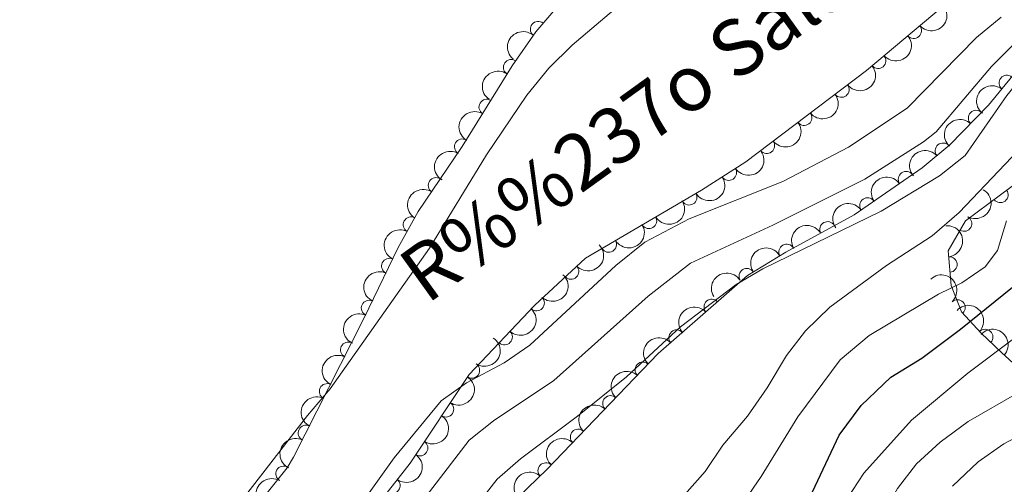
# Model space of a CAD drawing. Units: metres. Extents: x 641809 to 648738, y 720838 to 725609.
# Drawn here: x 642990 to 643148, y 724011 to 724085 of the extents above; entities that cross this region are included whole.
import ezdxf

# ---------------------------------------------------------------- set-up
doc = ezdxf.new("R2010")
doc.units = ezdxf.units.M
doc.header["$MEASUREMENT"] = 0
doc.linetypes.add('DGN Style 3', pattern=[108.14109833394497, 77.24364166710355, -30.89745666684142])
doc.linetypes.add('DGN Style 4', pattern=[123.6670703090328, 61.79491333368284, -30.89745666684142, 0.07724364166710354, -30.89745666684142])
for name, color, linetype, lineweight in [('Entidades rústicas y varios', 7, 'Continuous', 5), ('Hidrografía', 7, 'Continuous', 5), ('Relieve y altimetría', 7, 'Continuous', 5), ('Textos de rotulación', 7, 'Continuous', 5)]:
    doc.layers.add(name, color=color, linetype=linetype, lineweight=lineweight)
doc.styles.add('Style-timesi', font='timesi.shx', dxfattribs={"bigfont": 'timesibig.shx'})

msp = doc.modelspace()

# ---------------------------------------------------------------- linework, layer by layer
at = {"layer": 'Entidades rústicas y varios', "color": 92, "linetype": 'Continuous', "lineweight": 5}
msp.add_polyline3d([(642981.72, 723971.8, 438.51), (642996.3899999999, 723981.25, 438.38), (643006.46, 723988.75, 438.47), (643015.74, 723996.97, 438.6), (643024.3700000001, 724006.3500000001, 438.38), (643036.1499999999, 724021.5700000001, 438.38), (643039.77, 724025.8400000001, 438.38), (643055.76, 724048.4299999999, 438.42), (643064.96, 724063.4299999999, 438.47), (643071.4099999999, 724073.04, 438.69), (643074.96, 724077.3500000001, 438.73), (643078.73, 724081.06, 438.73), (643087.1300000001, 724088.1699999999, 438.91), (643096.5800000001, 724093.8500000001, 439.13), (643112.2, 724101.44, 439.35), (643121.54, 724107.22, 439.49), (643125.71, 724110.3700000001, 439.66), (643133.75, 724117.9099999999, 439.8), (643136.8700000001, 724122.6000000001, 439.88), (643139.25, 724127.1400000001, 439.97), (643141.95, 724138.04, 440.02), (643142.71, 724143.3999999999, 440.02), (643143.51, 724157.6699999999, 440.02)], dxfattribs=at)
at = {"layer": 'Entidades rústicas y varios', "color": 92, "linetype": 'DGN Style 3', "lineweight": 5}
for points in [[(643139.71, 724088.52, 442.75), (643126.06, 724076.96, 442.61), (643106.6100000001, 724062.29, 442.47), (643099.5, 724057.75, 442.33), (643080.8600000001, 724046.8300000001, 442.33), (643072.71, 724039.29, 442.33), (643062.1499999999, 724028.1200000001, 442.33), (643052.6499999999, 724013.8999999999, 442.33), (643046.99, 724006.71, 442.33), (643039.4099999999, 723998.03, 442.33), (643032.1399999999, 723991.0800000001, 442.33), (643023.71, 723981.6599999999, 442.33), (643011.6399999999, 723970.9299999999, 442.41), (642998.8800000001, 723960.8700000001, 442.67), (642989.81, 723954.6200000001, 442.67)], [(642979.05, 723971.3400000001, 444.19), (642992.47, 723977.1400000001, 444.19), (642997.9299999999, 723980.47, 444.19), (643007.8800000001, 723987.3200000001, 444.1), (643016.04, 723994.28, 443.67), (643019.6300000001, 723998.2, 443.15), (643025.1200000001, 724003.46, 442.98), (643032.8700000001, 724013.1400000001, 443.03), (643033.8999999999, 724014.8400000001, 443.07), (643045.22, 724037.1300000001, 444), (643050.73, 724048.56, 444), (643053.97, 724054.3400000001, 444.11), (643061.03, 724064.77, 444.26), (643069.05, 724077.75, 444.27), (643072.8600000001, 724083.22, 444.27), (643077.04, 724088.0700000001, 444.27)], [(642981.7, 723931.8800000001, 443.11), (642999.1699999999, 723938.6400000001, 443.28), (643003.5800000001, 723941, 443.28), (643012.9299999999, 723947.55, 443.28), (643025.19, 723957.75, 443.28), (643032.6599999999, 723964.6699999999, 443.28), (643041.99, 723975.47, 443.19), (643049.3, 723985.1400000001, 443.19), (643058.74, 723996.1499999999, 443.19), (643062.25, 724000.96, 443.19), (643074.6200000001, 724012.8999999999, 443.15), (643092.56, 724031.51, 442.93), (643106.8999999999, 724044.03, 442.76), (643113.06, 724047.79, 442.68), (643124.04, 724053.8200000001, 442.68), (643135, 724061.3200000001, 442.61), (643139.44, 724065.03, 442.48), (643145.6499999999, 724071.4099999999, 442.06), (643149.56, 724076.1699999999, 441.92), (643153.1599999999, 724079.6499999999, 441.92), (643163.3899999999, 724087.74, 441.78)], [(643151.3300000001, 724059.8, 445.93), (643141.98, 724052.8200000001, 445.95), (643139.19, 724048, 446.77), (643139.6599999999, 724042.4199999999, 448.67), (643141.3300000001, 724038.22, 450.55), (643144.49, 724034.81, 452.95), (643147.76, 724031.6699999999, 455.99), (643150.2, 724029.45, 459.62)]]:
    msp.add_polyline3d(points, dxfattribs=at)
at = {"layer": 'Entidades rústicas y varios', "color": 92, "linetype": 'Continuous', "lineweight": 5, "extrusion": (0.01626029072310406, 0.225403515415351, 0.9741297953476231)}
for centre in [(-589370.3945771058, -748503.0102540496, 174099.8963388911), (-589365.03499651, -748497.913147748, 174098.6535986966)]:
    msp.add_arc(centre, 2.516055640060342, 45.36446333574663, 225.9090503451193, dxfattribs=at)
at = {"layer": 'Entidades rústicas y varios', "color": 92, "linetype": 'Continuous', "lineweight": 5, "extrusion": (0.01913237866831063, -0.2251779161074429, 0.9741297953476231)}
msp.add_arc((702063.1728178357, 649882.357592491, -150311.1545266155), 2.516055640060342, 45.36446333574664, 225.9090503451193, dxfattribs=at)
at = {"layer": 'Entidades rústicas y varios', "color": 92, "linetype": 'Continuous', "lineweight": 5}
for centre, radius, start, end in [((643073.231318289, 724083.6209508623, 444.27), 1.250091938746999, 50.20956785535505, 229.4231222743505), ((643133.623462507, 724083.3909606945, 442.6779304172391), 1.250091938746998, 221.2269722661008, 40.44052668509618), ((643068.9015400843, 724077.5027208647, 444.27), 1.250091938746999, 56.10792748216421, 235.3214819011596), ((643127.9003087217, 724078.5440993207, 442.6192314040592), 1.250091938746998, 221.2269722661008, 40.44052668509618), ((643148.6067565465, 724074.9787922155, 441.9262929850723), 1.250091938746999, 51.56550087588097, 230.7790552948764), ((643121.9991121858, 724073.9215469109, 442.5736790067958), 1.250091938746998, 217.9912809320441, 37.20483535103948), ((643064.9730985621, 724071.1146053465, 444.2657142521966), 1.250091938746999, 59.25533511402443, 238.4688895330198), ((643116.0114241436, 724069.4053832307, 442.5305799669049), 1.250091938746998, 217.9912809320441, 37.20483535103948), ((643143.6675979691, 724069.3453573706, 442.1361178975664), 1.250091938746999, 46.73976683055065, 225.9533212495461), ((643061.0308563474, 724064.7342681959, 444.260798738213), 1.250091938746999, 59.25533511402443, 238.4688895330198), ((643110.0237361013, 724064.8892195506, 442.487480927014), 1.250091938746998, 217.9912809320441, 37.20483535103948), ((643138.3392290964, 724064.0847868288, 442.4845413904684), 1.250091938746999, 40.84780576175832, 220.0613601807538), ((643103.8950697188, 724060.5795643649, 442.3960258847577), 1.250091938746998, 213.5259098331288, 32.73946425212426), ((643056.8254973025, 724058.5237264773, 444.1851969351206), 1.250091938746998, 56.87234272598825, 236.0858971449837), ((643132.4004026272, 724059.5174373388, 442.6200921621807), 1.250091938746998, 35.35025426997124, 214.5638086889666), ((643097.5294775649, 724056.6182070214, 442.33), 1.250091938746998, 211.3295079368305, 30.54306235582593), ((643126.2109612001, 724055.2819619097, 442.6596232661865), 1.250091938746998, 35.35025426997124, 214.5638086889666), ((643147.5623460531, 724057.0117029073, 445.9401744751631), 1.250091938746999, 217.7083862505358, 36.92194066953117), ((643052.7968097711, 724052.2071858358, 444.0903202896952), 1.250091938746999, 61.69319287641621, 240.9067472954116), ((643091.0581984473, 724052.8270928604, 442.33), 1.250091938746998, 211.3295079368305, 30.54306235582593), ((643141.7124996507, 724052.3968121749, 446.2075046559158), 1.250091938746999, 240.9022647221913, 60.11581914118671), ((643119.7696194896, 724051.4525321908, 442.68), 1.250091938746998, 29.74088617818221, 208.9544405971776), ((643084.5869193296, 724049.0359786996, 442.33), 1.250091938746998, 211.3295079368305, 30.54306235582593), ((643113.1957261288, 724047.8422792798, 442.68), 1.250091938746998, 29.74088617818221, 208.9544405971776), ((643139.3549489575, 724045.8092166947, 447.9390743909017), 1.250091938746998, 275.7807856691121, 94.99434008810748), ((643049.3114493769, 724045.5724146266, 444), 1.250091938746999, 65.22908478479053, 244.442639203786), ((643078.5204255471, 724044.6921140212, 442.33), 1.250091938746999, 223.7397222762482, 42.95327669524361), ((643106.79184192, 724043.941123757, 442.7476952357828), 1.250091938746999, 32.36561902270167, 211.5791734416971), ((643046.0546336945, 724038.8164430747, 444), 1.250091938746999, 65.22908478479053, 244.442639203786), ((643072.9937643169, 724039.6185558387, 442.33), 1.250091938746998, 227.5741343526859, 46.78768877168135), ((643101.1589596935, 724038.9916993554, 442.8170611514237), 1.250091938746998, 42.08979639805913, 221.3033508170545), ((643140.6662432782, 724038.9075651879, 450.701343840469), 1.250091938746999, 313.7870081916594, 133.0005626106548), ((643067.8413663171, 724034.168528788, 442.33), 1.250091938746998, 227.5741343526859, 46.78768877168135), ((643095.5094937824, 724034.0592507354, 442.8840352940222), 1.250091938746998, 42.08979639805913, 221.3033508170545), ((643145.132205063, 724034.1662771939, 454.3968972048108), 1.250091938746998, 317.1280071521379, 136.3415615711333), ((643042.694712759, 724032.114416536, 443.8375548515311), 1.250091938746999, 64.04237582226253, 243.2559302412579), ((643062.581060709, 724028.8003512635, 442.33), 1.250091938746999, 237.2203407586654, 56.43389517766085), ((643090.0746618889, 724028.9037310041, 442.9500230448933), 1.250091938746998, 47.01633591181103, 226.2298903308065), ((643039.3010234819, 724025.4319665369, 443.5587446900789), 1.250091938746999, 64.04237582226253, 243.2559302412579), ((643084.869639107, 724023.5043177388, 443.01385275571), 1.250091938746998, 47.01633591181103, 226.2298903308065), ((643058.4147388348, 724022.5640252586, 442.33), 1.250091938746999, 237.2203407586654, 56.43389517766085), ((643035.9073342048, 724018.7495165381, 443.2799345286265), 1.250091938746999, 64.04237582226253, 243.2559302412579), ((643079.6646163252, 724018.1049044735, 443.0776824665268), 1.250091938746998, 47.01633591181103, 226.2298903308065), ((643054.2484169607, 724016.3276992536, 442.33), 1.250091938746999, 237.2203407586654, 56.43389517766085), ((643074.4595935433, 724012.7054912082, 443.1415121773435), 1.250091938746998, 47.01633591181103, 226.2298903308065), ((643032.3097640488, 724012.1776878769, 443.0327228827537), 1.250091938746998, 59.75522888964095, 238.9687833086364), ((643049.7934393864, 724010.3028018074, 442.33), 1.250091938746999, 232.7561828988454, 51.96973731784085)]:
    msp.add_arc(centre, radius, start, end, dxfattribs=at)
at = {"layer": 'Entidades rústicas y varios', "color": 92, "linetype": 'Continuous', "lineweight": 5, "extrusion": (0.04217128379868239, -0.222019649217742, 0.9741297953476231)}
msp.add_arc((766888.723349575, 576156.5002619391, -133207.4262579955), 2.516055640060342, 45.36446333574663, 225.9090503451193, dxfattribs=at)
at = {"layer": 'Entidades rústicas y varios', "color": 92, "linetype": 'Continuous', "lineweight": 5, "extrusion": (0.02895692150770006, 0.224126389594789, 0.9741297953476229)}
for centre in [(-545044.7769701303, -779704.3675767076, 181338.22040099), (-545039.4173138748, -779699.2668728379, 181336.992840458), (-545034.0576576195, -779694.166168968, 181335.765279926)]:
    msp.add_arc(centre, 2.516055640060342, 45.36446333574662, 225.9090503451192, dxfattribs=at)
at = {"layer": 'Entidades rústicas y varios', "color": 92, "linetype": 'Continuous', "lineweight": 5, "extrusion": (0.02445547090864768, -0.2246621280025508, 0.974129795347623)}
msp.add_arc((717724.9665304906, 633500.1651543713, -146513.040847628), 2.516055640060342, 45.36446333574666, 225.9090503451193, dxfattribs=at)
at = {"layer": 'Entidades rústicas y varios', "color": 92, "linetype": 'Continuous', "lineweight": 5, "extrusion": (0.05429766137818692, -0.2193693364735783, 0.974129795347623)}
for centre in [(798195.0567341573, 534265.5628852983, -123489.1142384595), (798189.6969905562, 534260.4512473708, -123487.9334310137)]:
    msp.add_arc(centre, 2.516055640060342, 45.36446333574664, 225.9090503451193, dxfattribs=at)
at = {"layer": 'Entidades rústicas y varios', "color": 92, "linetype": 'Continuous', "lineweight": 5, "extrusion": (0.005468988386074999, -0.2259230665116583, 0.974129795347623)}
msp.add_arc((660475.2846325529, 690066.6463659699, -159635.7345460952), 2.516055640060342, 45.36446333574664, 225.9090503451193, dxfattribs=at)
at = {"layer": 'Entidades rústicas y varios', "color": 92, "linetype": 'Continuous', "lineweight": 5, "extrusion": (0.04631873369265355, 0.2211915837574009, 0.974129795347623)}
msp.add_arc((-481050.3170124831, -818658.3371845828, 190375.0046421602), 2.516055640060341, 45.36446333574666, 225.9090503451193, dxfattribs=at)
at = {"layer": 'Entidades rústicas y varios', "color": 92, "linetype": 'Continuous', "lineweight": 5, "extrusion": (-0.01775157751142364, -0.2252909747678636, 0.9741297953476231)}
msp.add_arc((584272.8427797134, 752462.2832188661, -174110.5970502534), 2.516055640060342, 45.36446333574664, 225.9090503451193, dxfattribs=at)
at = {"layer": 'Entidades rústicas y varios', "color": 92, "linetype": 'Continuous', "lineweight": 5, "extrusion": (0.05476188443820371, 0.2192539117753092, 0.9741297953476229)}
for centre in [(-448479.4946378122, -836010.8173685427, 194400.5544222285), (-448474.1348930594, -836005.7068403708, 194399.3688261795), (-448468.7751483069, -836000.596312199, 194398.1832301305)]:
    msp.add_arc(centre, 2.516055640060342, 45.36446333574663, 225.9090503451192, dxfattribs=at)
at = {"layer": 'Entidades rústicas y varios', "color": 92, "linetype": 'Continuous', "lineweight": 5, "extrusion": (-0.03925352507588285, -0.22255404418953, 0.9741297953476231)}
for centre in [(507587.0921187, 803523.643935348, -185956.2291167051), (507581.7324483988, 803518.5424117706, -185955.0050286989)]:
    msp.add_arc(centre, 2.516055640060342, 45.36446333574665, 225.9090503451193, dxfattribs=at)
at = {"layer": 'Entidades rústicas y varios', "color": 92, "linetype": 'Continuous', "lineweight": 5, "extrusion": (0.04512953189940715, -0.2214372759192513, 0.9741297953476231)}
msp.add_arc((774694.2456414913, 566122.9048074589, -130879.8104362903), 2.516055640060342, 45.36446333574663, 225.9090503451192, dxfattribs=at)
at = {"layer": 'Entidades rústicas y varios', "color": 92, "linetype": 'Continuous', "lineweight": 5, "extrusion": (-0.06057999097405754, 0.2177181813941623, 0.9741297953476229)}
msp.add_arc((-813699.4640999369, -511464.3431940663, 119112.705064372), 2.516055640060342, 45.36446333574663, 225.9090503451192, dxfattribs=at)
at = {"layer": 'Entidades rústicas y varios', "color": 92, "linetype": 'Continuous', "lineweight": 5, "extrusion": (-0.06081924039515293, -0.217651468668959, 0.9741297953476231)}
for centre in [(424529.4906250805, 847996.6523032011, -196273.5010196663), (424524.1308803281, 847991.5417750293, -196272.3154236173)]:
    msp.add_arc(centre, 2.516055640060342, 45.36446333574663, 225.9090503451192, dxfattribs=at)
at = {"layer": 'Entidades rústicas y varios', "color": 92, "linetype": 'Continuous', "lineweight": 5, "extrusion": (-0.1741973942748248, 0.1439666963011221, 0.974129795347623)}
msp.add_arc((-967825.4217185546, 33697.80478344759, -7358.176755818742), 2.516055640060342, 45.36446333574663, 225.9090503451192, dxfattribs=at)
at = {"layer": 'Entidades rústicas y varios', "color": 92, "linetype": 'Continuous', "lineweight": 5, "extrusion": (0.06357957077855357, -0.2168611998390056, 0.9741297953476231)}
msp.add_arc((820780.3121944766, 500694.0939141731, -115701.0188650507), 2.516055640060342, 45.36446333574664, 225.9090503451193, dxfattribs=at)
at = {"layer": 'Entidades rústicas y varios', "color": 92, "linetype": 'Continuous', "lineweight": 5, "extrusion": (0.006362582059598262, 0.2258996665901327, 0.974129795347623)}
msp.add_arc((-622441.2436121589, -722573.6797129544, 168084.1703436779), 2.516055640060342, 45.36446333574665, 225.9090503451193, dxfattribs=at)
at = {"layer": 'Entidades rústicas y varios', "color": 92, "linetype": 'Continuous', "lineweight": 5, "extrusion": (0.07683319048329322, -0.2125271809820009, 0.9741297953476231)}
for centre in [(850905.900477326, 450424.9671285581, -104039.1314324884), (850900.5407325736, 450419.8566003862, -104037.9458364394)]:
    msp.add_arc(centre, 2.516055640060342, 45.36446333574665, 225.9090503451193, dxfattribs=at)
at = {"layer": 'Entidades rústicas y varios', "color": 92, "linetype": 'Continuous', "lineweight": 5, "extrusion": (-0.008758287941025011, 0.2258194726066385, 0.9741297953476229)}
for centre in [(-670652.9266799283, -680403.6295795502, 158301.102303899), (-670647.5669351757, -680398.5190513786, 158299.91670785)]:
    msp.add_arc(centre, 2.516055640060342, 45.36446333574665, 225.9090503451193, dxfattribs=at)
at = {"layer": 'Entidades rústicas y varios', "color": 92, "linetype": 'Continuous', "lineweight": 5, "extrusion": (-0.0507882577555573, -0.2202082984134643, 0.9741297953476229)}
msp.add_arc((463933.2185578666, 828158.9926173212, -191671.2749286907), 2.516055640060342, 45.36446333574663, 225.9090503451192, dxfattribs=at)
at = {"layer": 'Entidades rústicas y varios', "color": 92, "linetype": 'Continuous', "lineweight": 5, "extrusion": (-0.2259048406647007, 0.006176146068093941, 0.9741297953476229)}
msp.add_arc((-741347.7622820594, 607092.0444289424, -140377.5889633167), 2.516055640060342, 45.36446333574664, 225.9090503451193, dxfattribs=at)
at = {"layer": 'Entidades rústicas y varios', "color": 92, "linetype": 'Continuous', "lineweight": 5, "extrusion": (-0.01286419628913335, -0.2256228141607867, 0.9741297953476231)}
for centre in [(600840.5773400557, 739922.5170305846, -171201.1440094011), (600835.2178090081, 739917.4218416172, -171199.8932191166)]:
    msp.add_arc(centre, 2.516055640060342, 45.36446333574664, 225.9090503451193, dxfattribs=at)
at = {"layer": 'Entidades rústicas y varios', "color": 92, "linetype": 'Continuous', "lineweight": 5, "extrusion": (-0.2258808219107751, -0.006999722059551074, 0.974129795347623)}
msp.add_arc((-703768.8540526445, 648152.115800929, -149899.3583300556), 2.516055640060343, 45.36446333574665, 225.9090503451193, dxfattribs=at)
at = {"layer": 'Entidades rústicas y varios', "color": 92, "linetype": 'Continuous', "lineweight": 5, "extrusion": (-0.2256108682706841, -0.01307202869283167, 0.974129795347623)}
msp.add_arc((-685618.7297861947, 666359.9614960932, -154118.2527555833), 2.516055640060342, 45.36446333574665, 225.9090503451193, dxfattribs=at)
at = {"layer": 'Entidades rústicas y varios', "color": 92, "linetype": 'Continuous', "lineweight": 5, "extrusion": (-0.04647363733982367, 0.2211590894546385, 0.974129795347623)}
for centre in [(-778213.9494042741, -561304.4197608801, 130671.168987386), (-778208.5896595216, -561299.3092327082, 130669.983391337), (-778203.2299147688, -561294.1987045367, 130668.7977952881)]:
    msp.add_arc(centre, 2.516055640060341, 45.36446333574665, 225.9090503451193, dxfattribs=at)
at = {"layer": 'Entidades rústicas y varios', "color": 92, "linetype": 'Continuous', "lineweight": 5, "extrusion": (0.07241516716753776, -0.214072850637571, 0.9741297953476229)}
for centre in [(841138.6242702961, 467484.8246572711, -107997.0299569157), (841133.2682302933, 467479.6546534862, -107996.116777657), (841127.9121902906, 467474.4846497016, -107995.2035983984)]:
    msp.add_arc(centre, 2.516055640060341, 45.36446333574663, 225.9090503451192, dxfattribs=at)
at = {"layer": 'Entidades rústicas y varios', "color": 92, "linetype": 'Continuous', "lineweight": 5, "extrusion": (0.006559460358950304, -0.2258940355471954, 0.9741297953476229)}
for centre in [(663831.7922607578, 686915.26467697, -158903.8071399148), (663826.4327101142, 686910.1687587096, -158902.5594083802), (663821.0731594706, 686905.072840449, -158901.3116768456), (663815.713608827, 686899.9769221885, -158900.063945311)]:
    msp.add_arc(centre, 2.516055640060343, 45.36446333574663, 225.9090503451193, dxfattribs=at)
at = {"layer": 'Entidades rústicas y varios', "color": 92, "linetype": 'Continuous', "lineweight": 5, "extrusion": (-0.02911863029336233, 0.2241054376534329, 0.9741297953476231)}
msp.add_arc((-730980.5390535794, -618590.3879678636, 143960.9925214017), 2.516055640060342, 45.36446333574666, 225.9090503451193, dxfattribs=at)
at = {"layer": 'Entidades rústicas y varios', "color": 92, "linetype": 'Continuous', "lineweight": 5, "extrusion": (0.05620952238234098, -0.2188872573028118, 0.9741297953476229)}
msp.add_arc((802902.5934346203, 527413.3992241576, -121900.7403345941), 2.516055640060342, 45.36446333574664, 225.9090503451193, dxfattribs=at)
at = {"layer": 'Hidrografía', "color": 142, "linetype": 'Continuous', "lineweight": 15}
for points in [[(642984.05, 723933.6000000001, 435.36), (642998.28, 723942.3700000001, 435.41), (643006.51, 723948.75, 435.45), (643019.24, 723957.95, 435.45), (643044.27, 723985.8300000001, 435.84), (643052.25, 723992.9199999999, 435.88), (643066.6300000001, 724011.3200000001, 435.84), (643070.3999999999, 724014.6100000001, 435.8), (643079.5900000001, 724021.46, 435.75), (643087.4299999999, 724027.77, 435.75), (643096.1300000001, 724035.8, 435.79), (643105.06, 724042.6300000001, 435.84), (643109.3899999999, 724045.1300000001, 435.84), (643128.4199999999, 724054.3800000001, 435.97), (643137.8, 724060.06, 435.97), (643141.8899999999, 724063.3200000001, 435.97), (643148.5900000001, 724072.96, 435.97), (643152.1399999999, 724077.3, 436.01), (643155.8700000001, 724080.8700000001, 436.05), (643161.3, 724083.3700000001, 436.05), (643166.1699999999, 724084.8300000001, 436.05), (643170.56, 724087.27, 436.05)], [(642981.8500000001, 723948.22, 435.28), (642991.8999999999, 723953.06, 435.32), (642996.05, 723955.8300000001, 435.43), (643003.6599999999, 723962.27, 435.57), (643012.8600000001, 723971.6300000001, 435.71), (643017.3400000001, 723975.5700000001, 435.75), (643033.02, 723992.6100000001, 435.84), (643040.53, 724001.4199999999, 435.88), (643050.1000000001, 724014.74, 435.92), (643057.6699999999, 724023.8900000001, 435.92), (643061.74, 724026.79, 435.92), (643067.77, 724030.02, 435.92), (643071.8999999999, 724032.8500000001, 435.89), (643085.74, 724045.6799999999, 435.88), (643090.3700000001, 724049.4199999999, 435.88), (643097.54, 724053.1599999999, 435.88), (643112.6000000001, 724059.1599999999, 435.88), (643123.1200000001, 724064.69, 435.93), (643132.5900000001, 724070.9299999999, 435.93), (643143.73, 724082.28, 435.97), (643147.72, 724085.53, 436.01)]]:
    msp.add_polyline3d(points, dxfattribs=at)
at = {"layer": 'Hidrografía', "color": 154, "linetype": 'Continuous', "lineweight": 15}
for points in [[(643170.56, 724087.27, 436.05), (643166.1699999999, 724084.8300000001, 436.05), (643161.3, 724083.3700000001, 436.05), (643155.8700000001, 724080.8700000001, 436.05), (643152.1399999999, 724077.3, 436.01), (643148.5900000001, 724072.96, 435.97), (643141.8899999999, 724063.3200000001, 435.97), (643137.8, 724060.06, 435.97), (643128.4199999999, 724054.3800000001, 435.97), (643109.3899999999, 724045.1300000001, 435.84), (643105.06, 724042.6300000001, 435.84), (643096.1300000001, 724035.8, 435.79), (643087.4299999999, 724027.77, 435.75), (643079.5900000001, 724021.46, 435.75), (643070.3999999999, 724014.6100000001, 435.8), (643066.6300000001, 724011.3200000001, 435.84), (643052.25, 723992.9199999999, 435.88), (643044.27, 723985.8300000001, 435.84), (643019.24, 723957.95, 435.45), (643006.51, 723948.75, 435.45), (642998.28, 723942.3700000001, 435.41), (642984.05, 723933.6000000001, 435.36)], [(642981.8500000001, 723948.22, 435.28), (642991.8999999999, 723953.06, 435.32), (642996.05, 723955.8300000001, 435.43), (643003.6599999999, 723962.27, 435.57), (643012.8600000001, 723971.6300000001, 435.71), (643017.3400000001, 723975.5700000001, 435.75), (643033.02, 723992.6100000001, 435.84), (643040.53, 724001.4199999999, 435.88), (643050.1000000001, 724014.74, 435.92), (643057.6699999999, 724023.8900000001, 435.92), (643061.74, 724026.79, 435.92), (643067.77, 724030.02, 435.92), (643071.8999999999, 724032.8500000001, 435.89), (643085.74, 724045.6799999999, 435.88), (643090.3700000001, 724049.4199999999, 435.88), (643097.54, 724053.1599999999, 435.88), (643112.6000000001, 724059.1599999999, 435.88), (643123.1200000001, 724064.69, 435.93), (643132.5900000001, 724070.9299999999, 435.93), (643143.73, 724082.28, 435.97), (643147.72, 724085.53, 436.01)]]:
    msp.add_polyline3d(points, dxfattribs=at)
at = {"layer": 'Hidrografía', "color": 2, "linetype": 'DGN Style 4', "lineweight": 5}
msp.add_polyline3d([(642982.95, 723940.9099999999, 435.32), (642995.0900000001, 723947.72, 435.37), (643011.45, 723960.1100000001, 435.51), (643018.29, 723966.76, 435.6), (643038.6499999999, 723989.22, 435.84), (643046.3899999999, 723997.1699999999, 435.88), (643062.1499999999, 724017.6100000001, 435.88), (643066.0700000001, 724020.7, 435.86), (643075.75, 724027.1599999999, 435.82), (643090.94, 724040.74, 435.83), (643097.72, 724046.03, 435.86), (643111, 724052.1499999999, 435.86), (643125.77, 724059.54, 435.95), (643135.2, 724065.5, 435.95), (643137.24, 724067.1300000001, 435.95), (643146.1599999999, 724077.6200000001, 435.97), (643149.9299999999, 724081.4199999999, 436.01), (643153.99, 724084.51, 436.05)], dxfattribs=at)
at = {"layer": 'Relieve y altimetría', "color": 30, "linetype": 'Continuous', "lineweight": 5, "flags": 128}
for points, elevation in [([(643151.48, 724065.24), (643140.94, 724054.19), (643136.6000000001, 724050.4299999999), (643129.27, 724045.6699999999), (643120.1499999999, 724038.96), (643116.25, 724035.1599999999), (643113.1699999999, 724031.22), (643110.0900000001, 724026), (643106.9199999999, 724021.4299999999), (643102.9299999999, 724016.81), (643100.1000000001, 724012.54), (643096.76, 724008.8200000001), (643085.3300000001, 723999.71), (643080.5700000001, 723996.3800000001), (643076.78, 723993.1200000001), (643061.6300000001, 723977.8800000001), (643036.25, 723947.44), (643029.6699999999, 723938.44), (643025.3300000001, 723933.53), (643021.1799999999, 723929.53), (643017.26, 723926.3), (643008.4199999999, 723920.1300000001), (643003.8500000001, 723918.0800000001), (642984.03, 723912.0700000001)], 440), ([(643148.56, 724052.8500000001), (643147.0800000001, 724048.0800000001), (643145.1000000001, 724045.46), (643141.3800000001, 724042.8500000001), (643137.6100000001, 724041.05), (643126.48, 724034.3999999999), (643121.8300000001, 724030.5), (643114.98, 724021.3200000001), (643109.1100000001, 724011.78), (643105.81, 724007.01)], 445), ([(643150.1300000001, 724034.1699999999), (643142.3500000001, 724028.3600000001), (643133.26, 724020.79), (643125.6000000001, 724012.3), (643122.8600000001, 724008.1200000001)], 455), ([(643150.6000000001, 724025.3300000001), (643142.4099999999, 724020.6100000001), (643137.8800000001, 724017.3), (643134.06, 724013.77), (643131.01, 724009.81), (643125.8800000001, 724000.8), (643119.1300000001, 723985.56), (643116.27, 723981.45), (643108.0900000001, 723973.8999999999), (643105.26, 723970.27), (643104.48, 723967.29), (643106.0800000001, 723964.7), (643101.2, 723958.6100000001), (643092.1300000001, 723949.48), (643084.31, 723942.4099999999), (643080.01, 723939.4099999999), (643067.74, 723929.1799999999), (643052.8899999999, 723919.45), (643049.3500000001, 723915.9199999999), (643041.5, 723907.0700000001), (643036.46, 723902.71), (643032.24, 723900.02)], 460), ([(643156.9299999999, 724021.6400000001), (643148.1200000001, 724016.99), (643144.02, 724014.1200000001), (643139.8800000001, 724010.19)], 465)]:
    msp.add_lwpolyline(points, dxfattribs=dict(at, elevation=elevation))
at = {"layer": 'Relieve y altimetría', "color": 30, "linetype": 'Continuous', "lineweight": 25, "elevation": 450, "flags": 128}
msp.add_lwpolyline([(643112.5900000001, 723999.19), (643121.6699999999, 724018.4199999999), (643125.1799999999, 724023.1400000001), (643129.97, 724027.74), (643134.9199999999, 724030.78), (643141.1300000001, 724035.4299999999), (643150.8999999999, 724043.31)], dxfattribs=at)

# ---------------------------------------------------------------- texts
at = {"layer": 'Textos de rotulación', "color": 142, "linetype": 'Continuous', "lineweight": 5, "style": 'Style-timesi'}
msp.add_text('R%%237o Salazar', height=8.9997, rotation=35.71900000300389, dxfattribs=at).set_placement((643055.3300000001, 724039.3200000001, 437.64))

doc.saveas('drawing.dxf')
